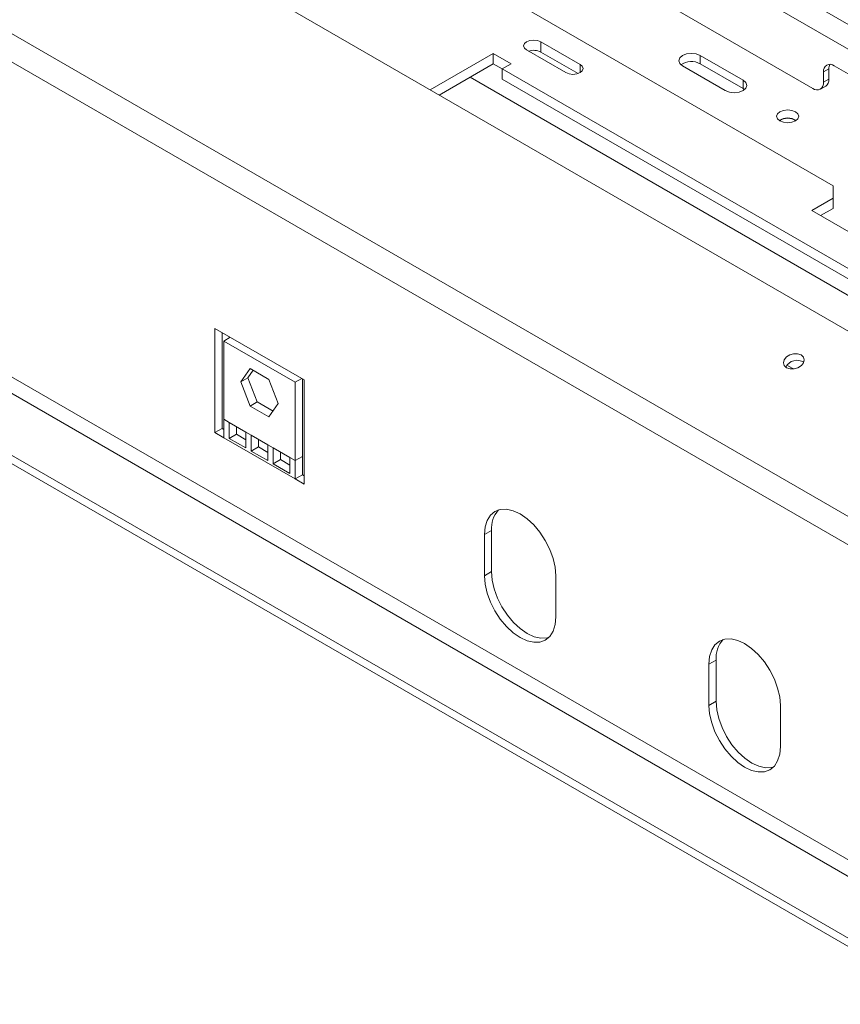
# Model space of a CAD drawing. Units: millimetres. Extents: x 139 to 5350, y 68 to 4091.
# Drawn here: x 4019 to 4251, y 965 to 1244 of the extents above; entities that cross this region are included whole.
import ezdxf

# ---------------------------------------------------------------- set-up
doc = ezdxf.new("R2010")
doc.units = ezdxf.units.MM
doc.header["$LTSCALE"] = 20

msp = doc.modelspace()

# ---------------------------------------------------------------- linework, layer by layer
at = {"color": 7, "linetype": 'Continuous', "lineweight": 15}
for p, q in [((3082.594497, 1918.7588817), (4453.1694695, 1127.5427916)), ((3079.5640394, 1913.5099751), (4450.1390119, 1122.2938851)), ((4372.0524885, 1087.5677243), (3017.1954896, 1869.7100214)), ((4339.2047136, 1054.0048505), (2978.2867995, 1839.6460395)), ((4336.2098903, 1047.7690166), (2975.2919762, 1833.4102056)), ((4297.197799, 976.4288267), (3010.2634573, 1719.3602085)), ((4282.0455109, 967.681597), (2995.1111691, 1710.6129787)), ((4282.0455109, 965.3486232), (2995.1111691, 1708.280005)), ((3917.3845599, 1412.9324241), (4243.6638317, 1224.5754097)), ((4022.0322459, 1328.3125711), (4249.4175837, 1197.0458097)), ((4177.8062406, 1231.3883743), (4166.6945626, 1237.8030095)), ((4166.6945626, 1234.8867923), (4166.6945626, 1237.8030095)), ((4162.6539524, 1235.4704149), (4173.7656304, 1229.0557797)), ((4177.2364947, 1228.8010645), (4166.6945626, 1234.8867923)), ((4153.2510614, 1234.4839532), (4135.4048011, 1224.1815264)), ((4158.3018242, 1231.5682099), (4153.2510614, 1234.4839532)), ((4153.2510614, 1231.567736), (4153.2510614, 1234.4839532)), ((4211.8258871, 1233.8922359), (4223.9477177, 1226.8944521)), ((4211.8258871, 1231.5592622), (4211.8258871, 1233.8922359)), ((4153.2510614, 1231.567736), (4137.9305929, 1222.7234178)), ((4155.7764428, 1230.1098643), (4153.2510614, 1231.567736)), ((4155.7764428, 1230.1103383), (4158.3018242, 1231.5682099)), ((4333.5632906, 1127.4761756), (4155.7764428, 1230.1103383)), ((4155.7764428, 1227.1941211), (4155.7764428, 1230.1103383)), ((4218.896955, 1223.9787088), (4206.7751244, 1230.9764927)), ((4223.9477177, 1224.5614783), (4211.8258871, 1231.5592622)), ((4248.2095182, 1230.1163645), (4246.6942894, 1229.2416416)), ((4246.6942894, 1229.2416416), (4246.6942894, 1226.3254244)), ((4248.2095182, 1227.2001474), (4248.2095182, 1230.1163645)), ((4296.55227, 1203.9587026), (4249.724747, 1230.9916562)), ((4333.5632906, 1124.5599585), (4155.7764428, 1227.1941211)), ((4223.9477177, 1224.5614783), (4223.9477177, 1226.8944521)), ((4246.6942894, 1226.3254244), (4248.2095182, 1227.2001474)), ((4224.3671865, 1224.2700936), (4223.9477177, 1224.5614783)), ((4245.8065147, 1224.3632324), (4247.3217436, 1225.2379553)), ((4249.4175837, 1193.5469178), (4249.4175837, 1197.0458097)), ((4249.4175837, 1193.5469178), (4243.3566684, 1190.0480259)), ((4249.4175837, 1190.6307006), (4249.4175837, 1193.5469178)), ((4243.3566684, 1190.0480259), (4303.9658211, 1155.0591068)), ((4249.4175837, 1190.6307006), (4245.8824603, 1188.5899173)), ((4099.7129766, 1142.0860477), (4074.459163, 1156.664764)), ((4074.459163, 1156.664764), (4074.459163, 1127.1759758)), ((4076.4794681, 1155.4984667), (4076.4794681, 1128.3422731)), ((4076.9845443, 1153.0887892), (4078.8190743, 1154.1478408)), ((4097.1875952, 1141.4258162), (4076.9845443, 1153.0887892)), ((4076.9845443, 1153.0887892), (4076.9845443, 1130.9255386)), ((4237.851337, 1145.4020252), (4236.3595704, 1146.2632037)), ((4081.778842, 1141.5141241), (4084.4324559, 1145.2897407)), ((4081.778842, 1141.5141241), (4083.7991471, 1142.6804215)), ((4083.7991471, 1142.6804215), (4085.2865268, 1144.7966961)), ((4086.452761, 1135.8410075), (4083.7991471, 1142.6804215)), ((4084.4324559, 1145.2897407), (4089.7396837, 1142.2259434)), ((4237.851337, 1145.4020252), (4238.1943253, 1145.1815363)), ((4084.4324559, 1134.6747102), (4081.778842, 1141.5141241)), ((4089.7396837, 1142.2259434), (4092.3932975, 1135.3865294)), ((4097.1875952, 1141.4258162), (4099.0221252, 1142.4848677)), ((4097.1875952, 1119.2625655), (4097.1875952, 1141.4258162)), ((4099.2079003, 1120.4288629), (4099.2079003, 1142.377622)), ((4099.7129766, 1112.5972595), (4099.7129766, 1142.0860477)), ((4084.4324559, 1134.6747102), (4086.452761, 1135.8410075)), ((4089.7396837, 1131.6109128), (4084.4324559, 1134.6747102)), ((4090.9059178, 1133.2702548), (4086.452761, 1135.8410075)), ((4092.3932975, 1135.3865294), (4089.7396837, 1131.6109128)), ((4078.4997731, 1130.0508156), (4076.9845443, 1130.9255386)), ((4076.9845443, 1130.9255386), (4076.9845443, 1125.7181042)), ((4083.2138184, 1127.3294552), (4078.4997731, 1130.0508156)), ((4078.4997731, 1130.0508156), (4078.4997731, 1125.5432733)), ((4080.5200782, 1128.8845183), (4080.5200782, 1126.7095706)), ((4076.4794681, 1128.3422731), (4074.459163, 1127.1759758)), ((4074.459163, 1127.1759758), (4076.9845443, 1125.7181042)), ((4076.4794681, 1128.3422731), (4076.9845443, 1128.0506988)), ((4080.5200782, 1126.7095706), (4078.4997731, 1125.5432733)), ((4080.5200782, 1126.7095706), (4083.2138184, 1125.1545076)), ((4084.7290472, 1126.4547322), (4083.2138184, 1127.3294552)), ((4083.2138184, 1122.821913), (4083.2138184, 1127.3294552)), ((4089.4430924, 1123.7333719), (4084.7290472, 1126.4547322)), ((4084.7290472, 1126.4547322), (4084.7290472, 1121.94719)), ((4097.1875952, 1114.0551312), (4076.9845443, 1125.7181042)), ((4078.4997731, 1125.5432733), (4083.2138184, 1122.821913)), ((4086.7493523, 1125.2884349), (4086.7493523, 1123.1134873)), ((4090.9583212, 1122.8586489), (4089.4430924, 1123.7333719)), ((4089.4430924, 1119.2258296), (4089.4430924, 1123.7333719)), ((4086.7493523, 1123.1134873), (4084.7290472, 1121.94719)), ((4084.7290472, 1121.94719), (4089.4430924, 1119.2258296)), ((4086.7493523, 1123.1134873), (4089.4430924, 1121.5584242)), ((4095.6723664, 1120.1372885), (4090.9583212, 1122.8586489)), ((4090.9583212, 1122.8586489), (4090.9583212, 1118.3511066)), ((4092.9786263, 1121.6923516), (4092.9786263, 1119.5174039)), ((4099.2079003, 1120.4288629), (4097.1875952, 1119.2625655)), ((4099.2079003, 1115.2214285), (4099.2079003, 1120.4288629)), ((4092.9786263, 1119.5174039), (4090.9583212, 1118.3511066)), ((4090.9583212, 1118.3511066), (4095.6723664, 1115.6297463)), ((4092.9786263, 1119.5174039), (4095.6723664, 1117.9623409)), ((4097.1875952, 1119.2625655), (4095.6723664, 1120.1372885)), ((4095.6723664, 1115.6297463), (4095.6723664, 1120.1372885)), ((4097.1875952, 1114.0551312), (4097.1875952, 1119.2625655)), ((4099.2079003, 1115.2214285), (4097.1875952, 1114.0551312)), ((4099.2079003, 1115.2214285), (4099.7129766, 1114.9298541)), ((4097.1875952, 1114.0551312), (4099.7129766, 1112.5972595)), ((4152.7459852, 1099.4788793), (4150.7256801, 1098.312582)), ((4150.7256801, 1098.312582), (4150.7256801, 1086.6477133)), ((4152.7459852, 1099.4788793), (4152.7459852, 1087.8140106)), ((4152.7459852, 1087.8140106), (4150.7256801, 1086.6477133)), ((4170.928731, 1074.9847402), (4170.928731, 1086.649609)), ((4216.3047833, 1062.7871662), (4214.2844782, 1061.6208689)), ((4216.3047833, 1062.7871662), (4216.3047833, 1051.1222974)), ((4214.2844782, 1061.6208689), (4214.2844782, 1049.9560001)), ((4216.3047833, 1051.1222974), (4214.2844782, 1049.9560001)), ((4234.4875291, 1038.2930271), (4234.4875291, 1049.9578958))]:
    msp.add_line(p, q, dxfattribs=at)
at = {"color": 8, "linetype": 'Continuous', "lineweight": 15}
for p, q in [((4280.5302821, 990.7163478), (3028.6482336, 1713.4124714)), ((4177.8062406, 1229.0557797), (4177.8062406, 1231.3883743)), ((4332.0469946, 1120.76935), (4146.6844131, 1227.7768906)), ((4237.4587638, 1145.1753975), (4237.851337, 1145.4020252))]:
    msp.add_line(p, q, dxfattribs=at)
at = {"color": 7, "linetype": 'Continuous', "lineweight": 15, "flags": 128}
for points in [[(4166.6945626, 1237.8030095), (4165.7676387, 1238.1605531), (4164.6742575, 1238.2861057), (4163.5808763, 1238.1605531), (4162.6539524, 1237.8030095), (4162.0346017, 1237.2679078), (4161.8171146, 1236.6367122), (4162.0346017, 1236.0055167), (4162.6539524, 1235.4704149)], [(4206.7751244, 1230.9764927), (4206.000936, 1231.6453698), (4205.7290772, 1232.4343643), (4206.000936, 1233.2233587), (4206.7751244, 1233.8922359), (4207.9337792, 1234.3391654), (4209.3005058, 1234.4961061), (4210.6672323, 1234.3391654), (4211.8258871, 1233.8922359)], [(4173.7656304, 1229.0557797), (4174.6925543, 1228.6982362), (4175.7859355, 1228.5726836), (4176.8793167, 1228.6982362), (4177.8062406, 1229.0557797), (4178.4255913, 1229.5908815), (4178.6430784, 1230.222077), (4178.4255913, 1230.8532726), (4177.8062406, 1231.3883743)], [(4223.9477177, 1226.8944521), (4224.7219061, 1226.2255749), (4224.9937649, 1225.4365805), (4224.7219061, 1224.647586), (4223.9477177, 1223.9787088), (4222.7890629, 1223.5317794), (4221.4223363, 1223.3748386), (4220.0556098, 1223.5317794), (4218.896955, 1223.9787088)], [(4238.7969601, 1217.9722777), (4239.4782459, 1217.3836658), (4239.7174816, 1216.6893507), (4239.4782459, 1215.9950356), (4238.7969601, 1215.4064237), (4237.7773438, 1215.0131258), (4236.5746245, 1214.8750179), (4235.3719051, 1215.0131258), (4234.3522889, 1215.4064237), (4233.6710031, 1215.9950356), (4233.4317673, 1216.6893507), (4233.6710031, 1217.3836658), (4234.3522889, 1217.9722777), (4235.3719051, 1218.3655756), (4236.5746245, 1218.5036835), (4237.7773438, 1218.3655756), (4238.7969601, 1217.9722777)], [(4236.2549148, 1145.5349354), (4237.2226827, 1145.2045994), (4238.3550642, 1145.2011596), (4239.4796644, 1145.5251397), (4240.4252732, 1146.1272167), (4241.0479303, 1146.9157298), (4241.2528416, 1147.770635), (4241.0088114, 1148.5617807), (4240.352991, 1149.1687223), (4239.3852231, 1149.4990583), (4238.2528416, 1149.5024981), (4237.1282414, 1149.178518), (4236.1826326, 1148.576441), (4235.5599755, 1147.7879279), (4235.3550642, 1146.9330227), (4235.5990944, 1146.141877), (4236.2549148, 1145.5349354)], [(4170.928731, 1086.649609), (4170.734633, 1089.0373624), (4170.1597981, 1091.5574565), (4169.226317, 1094.1130455), (4167.9700627, 1096.6059196), (4166.4393124, 1098.9402791), (4164.692892, 1101.0264157), (4162.7979154, 1102.7841605), (4160.8272055, 1104.1459642), (4158.8564957, 1105.0594936), (4156.9615191, 1105.4896422), (4155.2150987, 1105.4198797), (4153.6843484, 1104.8528869), (4152.4280941, 1103.8104532), (4151.4946129, 1102.3326385), (4150.9197781, 1100.4762346), (4150.7256801, 1098.312582)], [(4152.7459852, 1087.8140106), (4152.9400831, 1085.4262572), (4153.514918, 1082.9061631), (4154.4483992, 1080.350574), (4155.7046535, 1077.8576999), (4157.2354038, 1075.5233405), (4158.9818242, 1073.4372038), (4160.8768008, 1071.6794591), (4162.8475106, 1070.3176553), (4164.8182205, 1069.4041259), (4166.713197, 1068.9739773), (4168.4596175, 1069.0437398), (4168.907863, 1069.1515746)], [(4150.7256801, 1086.6477133), (4150.9197781, 1084.2599599), (4151.4946129, 1081.7398658), (4152.4280941, 1079.1842767), (4153.6843484, 1076.6914026), (4155.2150987, 1074.3570432), (4156.9615191, 1072.2709065), (4158.8564957, 1070.5131618), (4160.8272055, 1069.151358), (4162.7979154, 1068.2378286), (4164.692892, 1067.80768), (4166.4393124, 1067.8774425), (4167.9700627, 1068.4444353), (4169.226317, 1069.4868691), (4170.1597981, 1070.9646837), (4170.734633, 1072.8210876), (4170.928731, 1074.9847402)], [(4234.4875291, 1049.9578958), (4234.2934311, 1052.3456492), (4233.7185962, 1054.8657433), (4232.7851151, 1057.4213324), (4231.5288608, 1059.9142065), (4229.9981105, 1062.2485659), (4228.2516901, 1064.3347026), (4226.3567135, 1066.0924473), (4224.3860036, 1067.4542511), (4222.4152938, 1068.3677805), (4220.5203172, 1068.7979291), (4218.7738968, 1068.7281666), (4217.2431465, 1068.1611738), (4215.9868922, 1067.11874), (4215.053411, 1065.6409254), (4214.4785762, 1063.7845215), (4214.2844782, 1061.6208689)], [(4216.3047833, 1051.1222974), (4216.4988813, 1048.734544), (4217.0737161, 1046.2144499), (4218.0071973, 1043.6588609), (4219.2634516, 1041.1659868), (4220.7942019, 1038.8316273), (4222.5406223, 1036.7454907), (4224.4355989, 1034.9877459), (4226.4063087, 1033.6259422), (4228.3770186, 1032.7124128), (4230.2719951, 1032.2822642), (4232.0184156, 1032.3520267), (4232.4666611, 1032.4598615)], [(4214.2844782, 1049.9560001), (4214.4785762, 1047.5682467), (4215.053411, 1045.0481526), (4215.9868922, 1042.4925636), (4217.2431465, 1039.9996895), (4218.7738968, 1037.66533), (4220.5203172, 1035.5791934), (4222.4152938, 1033.8214486), (4224.3860036, 1032.4596449), (4226.3567135, 1031.5461155), (4228.2516901, 1031.1159669), (4229.9981105, 1031.1857294), (4231.5288608, 1031.7527222), (4232.7851151, 1032.7951559), (4233.7185962, 1034.2729706), (4234.2934311, 1036.1293745), (4234.4875291, 1038.2930271)]]:
    msp.add_lwpolyline(points, dxfattribs=at)
at = {"color": 7, "linetype": 'Continuous', "lineweight": 15}
for centre, radius, start, end in [((4164.656115, 1230.8851265), 4.4909462, 63.005717793, 108.599833751), ((4209.3209863, 1227.0916931), 5.1218845, 60.721286133, 125.37693955), ((4248.541751, 1229.5413296), 1.8716108, 50.796714764, 189.21403699), ((4250.9390806, 1230.2166708), 2.7314048, 154.291910612, 182.104565516), ((4244.8468278, 1226.0257364), 1.8716108, 230.796714764, 9.21403699), ((4246.1708658, 1226.9405872), 2.0551095, 304.05635083, 7.255829564), ((4236.5746245, 1211.7289739), 4.4931272, 57.60516832, 122.39483168), ((4236.5746245, 1211.8580606), 4.2801089, 57.30910007, 122.690899928), ((4239.1730953, 1144.1078881), 3.5316131, 56.672646406, 153.325081579), ((4160.4184574, 1100.0879955), 7.696613, 137.30536585, 184.53918135), ((4223.9772555, 1063.3962824), 7.696613, 137.30536585, 184.53918135)]:
    msp.add_arc(centre, radius, start, end, dxfattribs=at)

doc.saveas('drawing.dxf')
